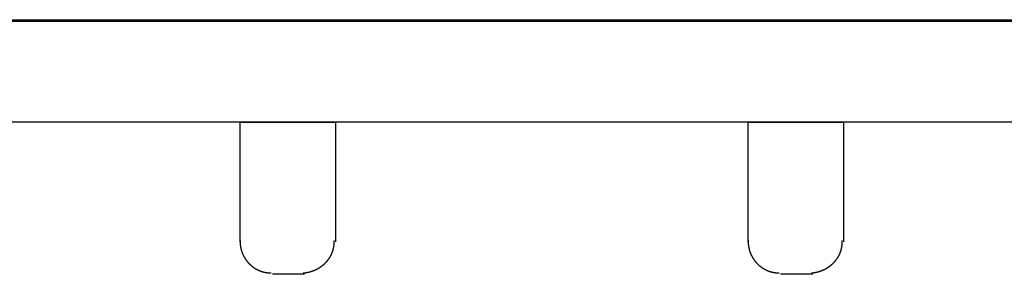
# Model space of a CAD drawing. Extents: x 10 to 175, y 63 to 227.
# Drawn here: x 132 to 148, y 63 to 67 of the extents above; entities that cross this region are included whole.
import ezdxf

# ---------------------------------------------------------------- set-up
doc = ezdxf.new("R2010")
doc.units = 0
doc.layers.add('LY_2', color=160, linetype='CONTINUOUS')

msp = doc.modelspace()

# ---------------------------------------------------------------- linework, layer by layer
at = {"layer": 'LY_2', "color": 7, "linetype": 'CONTINUOUS'}
for p, q in [((9.62, 66.788), (169.64, 66.788)), ((33.116, 66.767), (156.22, 66.767)), ((169.64, 65.179), (9.62, 65.18)), ((135.625, 65.179), (137.129, 65.179)), ((135.625, 63.296), (135.625, 65.179)), ((137.129, 65.179), (137.129, 63.296)), ((143.626, 65.179), (145.129, 65.179)), ((143.626, 63.296), (143.626, 65.179)), ((145.129, 65.179), (145.129, 63.296)), ((136.641, 62.788), (136.133, 62.788)), ((144.642, 62.788), (144.134, 62.788))]:
    msp.add_line(p, q, dxfattribs=at)
for points in [[(135.625, 63.317), (135.625, 63.317), (135.625, 63.317), (135.625, 63.317), (135.625, 63.317), (135.625, 63.317), (135.625, 63.317), (135.625, 63.317), (135.625, 63.317), (135.625, 63.317), (135.625, 63.317), (135.625, 63.317), (135.625, 63.317), (135.625, 63.317), (135.625, 63.317), (135.625, 63.317), (135.625, 63.317), (135.625, 63.317), (135.625, 63.317), (135.625, 63.317), (135.625, 63.317), (135.625, 63.317), (135.625, 63.317), (135.625, 63.317), (135.625, 63.317), (135.625, 63.317), (135.625, 63.317), (135.625, 63.317), (135.625, 63.317), (135.625, 63.317), (135.625, 63.317), (135.625, 63.317), (135.625, 63.317), (135.625, 63.317), (135.625, 63.317), (135.625, 63.317), (135.625, 63.316), (135.625, 63.316), (135.625, 63.316), (135.625, 63.316), (135.625, 63.316), (135.625, 63.316), (135.625, 63.316), (135.625, 63.316), (135.625, 63.316), (135.625, 63.316), (135.625, 63.316), (135.625, 63.316), (135.625, 63.316), (135.625, 63.316), (135.625, 63.316), (135.625, 63.316), (135.625, 63.316), (135.625, 63.316), (135.625, 63.316), (135.625, 63.316), (135.625, 63.316), (135.625, 63.316), (135.625, 63.316), (135.625, 63.316), (135.625, 63.316), (135.625, 63.316), (135.625, 63.316), (135.625, 63.316), (135.625, 63.316), (135.625, 63.316), (135.625, 63.316), (135.625, 63.316), (135.625, 63.316), (135.625, 63.316), (135.625, 63.316), (135.625, 63.316), (135.625, 63.316), (135.625, 63.316), (135.625, 63.316), (135.625, 63.316), (135.625, 63.316), (135.625, 63.315), (135.625, 63.315), (135.625, 63.315), (135.625, 63.315), (135.625, 63.315), (135.625, 63.315), (135.625, 63.315), (135.625, 63.315), (135.625, 63.315), (135.625, 63.315), (135.625, 63.315), (135.625, 63.315), (135.625, 63.315), (135.625, 63.315), (135.625, 63.315), (135.625, 63.315), (135.625, 63.315), (135.625, 63.315), (135.625, 63.315), (135.625, 63.315), (135.625, 63.315), (135.625, 63.314), (135.625, 63.314), (135.625, 63.314), (135.625, 63.314), (135.625, 63.314), (135.625, 63.314), (135.625, 63.314), (135.625, 63.314), (135.625, 63.314), (135.625, 63.314), (135.625, 63.314), (135.625, 63.314), (135.625, 63.314), (135.625, 63.314), (135.625, 63.314), (135.625, 63.313), (135.625, 63.313), (135.625, 63.313), (135.625, 63.313), (135.625, 63.313), (135.625, 63.313), (135.625, 63.313), (135.625, 63.313), (135.625, 63.313), (135.625, 63.313), (135.625, 63.313), (135.625, 63.313), (135.625, 63.312), (135.625, 63.312), (135.625, 63.312), (135.625, 63.312), (135.625, 63.312), (135.625, 63.312), (135.625, 63.312), (135.625, 63.312), (135.625, 63.312), (135.625, 63.312), (135.625, 63.311), (135.625, 63.311), (135.625, 63.311), (135.625, 63.311), (135.625, 63.311), (135.625, 63.311), (135.625, 63.311), (135.625, 63.311), (135.625, 63.311), (135.625, 63.31), (135.625, 63.31), (135.625, 63.31), (135.625, 63.31), (135.625, 63.31), (135.625, 63.31), (135.625, 63.31), (135.625, 63.31), (135.625, 63.309), (135.625, 63.309), (135.625, 63.309), (135.625, 63.309), (135.625, 63.309), (135.625, 63.309), (135.625, 63.309), (135.625, 63.309), (135.625, 63.308), (135.625, 63.308), (135.625, 63.308), (135.625, 63.308), (135.625, 63.308), (135.625, 63.308), (135.625, 63.308), (135.625, 63.307), (135.625, 63.307), (135.625, 63.307), (135.625, 63.307), (135.625, 63.307), (135.625, 63.307), (135.625, 63.306), (135.625, 63.306), (135.625, 63.306), (135.625, 63.306), (135.625, 63.306), (135.625, 63.306), (135.625, 63.305), (135.625, 63.305), (135.625, 63.305), (135.625, 63.305), (135.625, 63.305), (135.625, 63.305), (135.625, 63.304), (135.625, 63.304), (135.625, 63.304), (135.625, 63.304), (135.625, 63.304), (135.625, 63.303), (135.625, 63.303), (135.625, 63.303), (135.625, 63.303), (135.625, 63.303), (135.625, 63.302), (135.625, 63.302), (135.625, 63.302), (135.625, 63.302), (135.625, 63.302), (135.625, 63.301), (135.625, 63.301), (135.625, 63.301), (135.625, 63.301), (135.625, 63.3), (135.625, 63.3), (135.625, 63.3), (135.625, 63.3), (135.625, 63.3), (135.625, 63.299), (135.625, 63.299), (135.625, 63.299), (135.625, 63.299), (135.625, 63.298), (135.625, 63.298), (135.625, 63.298), (135.625, 63.298), (135.625, 63.297), (135.625, 63.297), (135.625, 63.297), (135.625, 63.297), (135.625, 63.296), (135.625, 63.296), (135.625, 63.296), (135.625, 63.296), (135.625, 63.293), (135.625, 63.289), (135.625, 63.286), (135.625, 63.283), (135.625, 63.28), (135.626, 63.277), (135.626, 63.274), (135.626, 63.27), (135.626, 63.267), (135.626, 63.264), (135.626, 63.261), (135.627, 63.258), (135.627, 63.255), (135.627, 63.252), (135.628, 63.248), (135.628, 63.245), (135.628, 63.242), (135.629, 63.239), (135.629, 63.236), (135.629, 63.233), (135.63, 63.23), (135.63, 63.227), (135.631, 63.223), (135.631, 63.22), (135.632, 63.217), (135.632, 63.214), (135.633, 63.211), (135.634, 63.208), (135.634, 63.205), (135.635, 63.202), (135.635, 63.199), (135.636, 63.196), (135.637, 63.193), (135.637, 63.19), (135.638, 63.187), (135.639, 63.183), (135.64, 63.18), (135.64, 63.177), (135.641, 63.174), (135.642, 63.171), (135.643, 63.168), (135.644, 63.165), (135.645, 63.162), (135.646, 63.159), (135.647, 63.156), (135.647, 63.153), (135.648, 63.15), (135.649, 63.147), (135.65, 63.144), (135.651, 63.142), (135.652, 63.139), (135.653, 63.136), (135.655, 63.133), (135.656, 63.13), (135.657, 63.127), (135.658, 63.124), (135.659, 63.121), (135.66, 63.118), (135.661, 63.115), (135.663, 63.112), (135.664, 63.11), (135.665, 63.107), (135.666, 63.104), (135.668, 63.101), (135.669, 63.098), (135.67, 63.095), (135.671, 63.092), (135.673, 63.09), (135.674, 63.087), (135.676, 63.084), (135.677, 63.081), (135.678, 63.078), (135.68, 63.076), (135.681, 63.073), (135.683, 63.07), (135.684, 63.067), (135.686, 63.065), (135.687, 63.062), (135.689, 63.059), (135.69, 63.057), (135.692, 63.054), (135.693, 63.051), (135.695, 63.048), (135.697, 63.046), (135.698, 63.043), (135.7, 63.04), (135.702, 63.038), (135.703, 63.035), (135.705, 63.033), (135.707, 63.03), (135.708, 63.027), (135.71, 63.025), (135.712, 63.022), (135.714, 63.02), (135.716, 63.017), (135.717, 63.015), (135.719, 63.012), (135.721, 63.009), (135.723, 63.007), (135.725, 63.004), (135.727, 63.002), (135.729, 62.999), (135.73, 62.997), (135.732, 62.995), (135.734, 62.992), (135.736, 62.99), (135.738, 62.987), (135.74, 62.985), (135.742, 62.982), (135.744, 62.98), (135.746, 62.978), (135.748, 62.975), (135.751, 62.973), (135.753, 62.971), (135.755, 62.968), (135.757, 62.966), (135.759, 62.964), (135.761, 62.961), (135.763, 62.959), (135.765, 62.957), (135.768, 62.955), (135.77, 62.952), (135.772, 62.95), (135.774, 62.948), (135.777, 62.946), (135.779, 62.944), (135.781, 62.942), (135.783, 62.939), (135.786, 62.937), (135.788, 62.935), (135.79, 62.933), (135.793, 62.931), (135.795, 62.929), (135.797, 62.927), (135.8, 62.925), (135.802, 62.923), (135.805, 62.921), (135.807, 62.919), (135.809, 62.917), (135.812, 62.915), (135.814, 62.913), (135.817, 62.911), (135.819, 62.909), (135.822, 62.907), (135.824, 62.905), (135.827, 62.903), (135.829, 62.901), (135.832, 62.9), (135.835, 62.898), (135.837, 62.896), (135.84, 62.894), (135.842, 62.892), (135.845, 62.891), (135.848, 62.889), (135.85, 62.887), (135.853, 62.885), (135.855, 62.884), (135.858, 62.882), (135.861, 62.88), (135.864, 62.879), (135.866, 62.877), (135.869, 62.875), (135.872, 62.874), (135.874, 62.872), (135.877, 62.871), (135.88, 62.869), (135.883, 62.868), (135.886, 62.866), (135.888, 62.864), (135.891, 62.863), (135.894, 62.862), (135.897, 62.86), (135.9, 62.859), (135.903, 62.857), (135.905, 62.856), (135.908, 62.855), (135.911, 62.853), (135.914, 62.852), (135.917, 62.851), (135.92, 62.849), (135.923, 62.848), (135.926, 62.847), (135.929, 62.845), (135.932, 62.844), (135.935, 62.843), (135.938, 62.842), (135.941, 62.841), (135.944, 62.84), (135.947, 62.838), (135.95, 62.837), (135.953, 62.836), (135.956, 62.835), (135.959, 62.834), (135.962, 62.833), (135.965, 62.832), (135.968, 62.831), (135.971, 62.83), (135.974, 62.829), (135.977, 62.828), (135.981, 62.827), (135.984, 62.826), (135.987, 62.826), (135.99, 62.825), (135.993, 62.824), (135.996, 62.823), (135.999, 62.822), (136.003, 62.822), (136.006, 62.821), (136.009, 62.82), (136.012, 62.819), (136.015, 62.819), (136.019, 62.818), (136.022, 62.817), (136.025, 62.817), (136.028, 62.816), (136.032, 62.816), (136.035, 62.815), (136.038, 62.815), (136.041, 62.814), (136.045, 62.814), (136.048, 62.813), (136.051, 62.813), (136.055, 62.812), (136.058, 62.812), (136.061, 62.812), (136.065, 62.811), (136.068, 62.811), (136.071, 62.811), (136.075, 62.81), (136.078, 62.81), (136.081, 62.81), (136.085, 62.81), (136.088, 62.809), (136.092, 62.809), (136.095, 62.809), (136.098, 62.809), (136.102, 62.809), (136.105, 62.809), (136.109, 62.809), (136.112, 62.809)], [(136.62, 62.809), (136.623, 62.809), (136.627, 62.809), (136.63, 62.81), (136.634, 62.81), (136.637, 62.81), (136.64, 62.811), (136.644, 62.811), (136.647, 62.812), (136.651, 62.812), (136.654, 62.812), (136.657, 62.813), (136.661, 62.813), (136.664, 62.814), (136.668, 62.814), (136.671, 62.815), (136.674, 62.816), (136.678, 62.816), (136.681, 62.817), (136.684, 62.817), (136.687, 62.818), (136.691, 62.819), (136.694, 62.819), (136.697, 62.82), (136.7, 62.821), (136.704, 62.821), (136.707, 62.822), (136.71, 62.823), (136.714, 62.824), (136.717, 62.825), (136.72, 62.825), (136.723, 62.826), (136.726, 62.827), (136.73, 62.828), (136.733, 62.829), (136.736, 62.83), (136.739, 62.831), (136.742, 62.832), (136.745, 62.833), (136.749, 62.834), (136.752, 62.835), (136.755, 62.836), (136.758, 62.837), (136.761, 62.838), (136.764, 62.839), (136.767, 62.84), (136.77, 62.841), (136.773, 62.842), (136.776, 62.843), (136.779, 62.844), (136.782, 62.846), (136.785, 62.847), (136.789, 62.848), (136.791, 62.849), (136.794, 62.85), (136.797, 62.852), (136.8, 62.853), (136.803, 62.854), (136.806, 62.855), (136.809, 62.857), (136.812, 62.858), (136.815, 62.859), (136.818, 62.861), (136.821, 62.862), (136.824, 62.864), (136.827, 62.865), (136.83, 62.866), (136.833, 62.868), (136.835, 62.869), (136.838, 62.871), (136.841, 62.872), (136.844, 62.874), (136.847, 62.875), (136.849, 62.877), (136.852, 62.878), (136.855, 62.88), (136.858, 62.881), (136.861, 62.883), (136.863, 62.885), (136.866, 62.886), (136.869, 62.888), (136.871, 62.89), (136.874, 62.891), (136.877, 62.893), (136.879, 62.895), (136.882, 62.896), (136.885, 62.898), (136.887, 62.9), (136.89, 62.902), (136.893, 62.903), (136.895, 62.905), (136.898, 62.907), (136.9, 62.909), (136.903, 62.911), (136.905, 62.912), (136.908, 62.914), (136.91, 62.916), (136.913, 62.918), (136.915, 62.92), (136.918, 62.922), (136.92, 62.924), (136.923, 62.926), (136.925, 62.928), (136.928, 62.93), (136.93, 62.931), (136.932, 62.933), (136.935, 62.935), (136.937, 62.937), (136.94, 62.94), (136.942, 62.942), (136.944, 62.944), (136.947, 62.946), (136.949, 62.948), (136.951, 62.95), (136.953, 62.952), (136.956, 62.954), (136.958, 62.956), (136.96, 62.958), (136.962, 62.96), (136.965, 62.963), (136.967, 62.965), (136.969, 62.967), (136.971, 62.969), (136.973, 62.971), (136.975, 62.974), (136.978, 62.976), (136.98, 62.978), (136.982, 62.98), (136.984, 62.983), (136.986, 62.985), (136.988, 62.987), (136.99, 62.99), (136.992, 62.992), (136.994, 62.994), (136.996, 62.997), (136.998, 62.999), (137, 63.001), (137.002, 63.004), (137.004, 63.006), (137.006, 63.008), (137.008, 63.011), (137.009, 63.013), (137.011, 63.016), (137.013, 63.018), (137.015, 63.021), (137.017, 63.023), (137.019, 63.025), (137.02, 63.028), (137.022, 63.03), (137.024, 63.033), (137.026, 63.035), (137.027, 63.038), (137.029, 63.041), (137.031, 63.043), (137.032, 63.046), (137.034, 63.048), (137.036, 63.051), (137.037, 63.053), (137.039, 63.056), (137.041, 63.059), (137.042, 63.061), (137.044, 63.064), (137.045, 63.066), (137.047, 63.069), (137.048, 63.072), (137.05, 63.074), (137.051, 63.077), (137.053, 63.08), (137.054, 63.082), (137.055, 63.085), (137.057, 63.088), (137.058, 63.091), (137.06, 63.093), (137.061, 63.096), (137.062, 63.099), (137.064, 63.101), (137.065, 63.104), (137.066, 63.107), (137.067, 63.11), (137.069, 63.113), (137.07, 63.115), (137.071, 63.118), (137.072, 63.121), (137.073, 63.124), (137.075, 63.127), (137.076, 63.129), (137.077, 63.132), (137.078, 63.135), (137.079, 63.138), (137.08, 63.141), (137.081, 63.144), (137.082, 63.147), (137.083, 63.149), (137.084, 63.152), (137.085, 63.155), (137.086, 63.158), (137.087, 63.161), (137.088, 63.164), (137.089, 63.167), (137.089, 63.17), (137.09, 63.173), (137.091, 63.176), (137.092, 63.179), (137.093, 63.182), (137.093, 63.185), (137.094, 63.188), (137.095, 63.191), (137.096, 63.194), (137.096, 63.197), (137.097, 63.2), (137.098, 63.203), (137.098, 63.206), (137.099, 63.209), (137.099, 63.212), (137.1, 63.215), (137.101, 63.218), (137.101, 63.221), (137.102, 63.224), (137.102, 63.227), (137.102, 63.23), (137.103, 63.233), (137.103, 63.236), (137.104, 63.239), (137.104, 63.242), (137.104, 63.245), (137.105, 63.249), (137.105, 63.252), (137.105, 63.255), (137.106, 63.258), (137.106, 63.261), (137.106, 63.264), (137.106, 63.267), (137.107, 63.271), (137.107, 63.274), (137.107, 63.277), (137.107, 63.28), (137.107, 63.283), (137.107, 63.286), (137.107, 63.289), (137.107, 63.293), (137.107, 63.296), (137.107, 63.296), (137.107, 63.296), (137.107, 63.296), (137.107, 63.297), (137.107, 63.297), (137.107, 63.297), (137.107, 63.297), (137.107, 63.298), (137.107, 63.298), (137.107, 63.298), (137.107, 63.298), (137.107, 63.299), (137.107, 63.299), (137.107, 63.299), (137.107, 63.299), (137.107, 63.3), (137.107, 63.3), (137.107, 63.3), (137.107, 63.3), (137.107, 63.3), (137.107, 63.301), (137.107, 63.301), (137.107, 63.301), (137.107, 63.301), (137.107, 63.302), (137.107, 63.302), (137.107, 63.302), (137.107, 63.302), (137.107, 63.302), (137.107, 63.303), (137.107, 63.303), (137.107, 63.303), (137.107, 63.303), (137.107, 63.303), (137.107, 63.304), (137.107, 63.304), (137.107, 63.304), (137.107, 63.304), (137.107, 63.304), (137.107, 63.305), (137.107, 63.305), (137.107, 63.305), (137.107, 63.305), (137.107, 63.305), (137.107, 63.305), (137.107, 63.306), (137.107, 63.306), (137.107, 63.306), (137.107, 63.306), (137.107, 63.306), (137.107, 63.306), (137.107, 63.307), (137.107, 63.307), (137.107, 63.307), (137.107, 63.307), (137.107, 63.307), (137.107, 63.307), (137.107, 63.308), (137.107, 63.308), (137.107, 63.308), (137.107, 63.308), (137.107, 63.308), (137.107, 63.308), (137.107, 63.308), (137.107, 63.309), (137.107, 63.309), (137.107, 63.309), (137.107, 63.309), (137.107, 63.309), (137.107, 63.309), (137.107, 63.309), (137.107, 63.309), (137.107, 63.31), (137.107, 63.31), (137.107, 63.31), (137.107, 63.31), (137.107, 63.31), (137.107, 63.31), (137.107, 63.31), (137.107, 63.31), (137.107, 63.311), (137.107, 63.311), (137.107, 63.311), (137.107, 63.311), (137.107, 63.311), (137.107, 63.311), (137.107, 63.311), (137.107, 63.311), (137.107, 63.311), (137.107, 63.312), (137.107, 63.312), (137.107, 63.312), (137.107, 63.312), (137.107, 63.312), (137.107, 63.312), (137.107, 63.312), (137.107, 63.312), (137.107, 63.312), (137.107, 63.312), (137.107, 63.313), (137.107, 63.313), (137.107, 63.313), (137.107, 63.313), (137.107, 63.313), (137.107, 63.313), (137.107, 63.313), (137.107, 63.313), (137.107, 63.313), (137.107, 63.313), (137.107, 63.313), (137.107, 63.313), (137.107, 63.314), (137.107, 63.314), (137.107, 63.314), (137.107, 63.314), (137.107, 63.314), (137.107, 63.314), (137.107, 63.314), (137.107, 63.314), (137.107, 63.314), (137.107, 63.314), (137.107, 63.314), (137.107, 63.314), (137.107, 63.314), (137.107, 63.314), (137.107, 63.314), (137.107, 63.315), (137.107, 63.315), (137.107, 63.315), (137.107, 63.315), (137.107, 63.315), (137.107, 63.315), (137.107, 63.315), (137.107, 63.315), (137.107, 63.315), (137.107, 63.315), (137.107, 63.315), (137.107, 63.315), (137.107, 63.315), (137.107, 63.315), (137.107, 63.315), (137.107, 63.315), (137.107, 63.315), (137.107, 63.315), (137.107, 63.315), (137.107, 63.315), (137.107, 63.315), (137.107, 63.316), (137.107, 63.316), (137.107, 63.316), (137.107, 63.316), (137.107, 63.316), (137.107, 63.316), (137.107, 63.316), (137.107, 63.316), (137.107, 63.316), (137.107, 63.316), (137.107, 63.316), (137.107, 63.316), (137.107, 63.316), (137.107, 63.316), (137.107, 63.316), (137.107, 63.316), (137.107, 63.316), (137.107, 63.316), (137.107, 63.316), (137.107, 63.316), (137.107, 63.316), (137.107, 63.316), (137.107, 63.316), (137.107, 63.316), (137.107, 63.316), (137.107, 63.316), (137.107, 63.316), (137.107, 63.316), (137.107, 63.316), (137.107, 63.316), (137.107, 63.316), (137.107, 63.316), (137.107, 63.316), (137.107, 63.316), (137.107, 63.316), (137.107, 63.316), (137.107, 63.316), (137.107, 63.316), (137.107, 63.316), (137.107, 63.316), (137.107, 63.316), (137.107, 63.317), (137.107, 63.317), (137.107, 63.317), (137.107, 63.317), (137.107, 63.317), (137.107, 63.317), (137.107, 63.317), (137.107, 63.317), (137.107, 63.317), (137.107, 63.317), (137.107, 63.317), (137.107, 63.317), (137.107, 63.317), (137.107, 63.317), (137.107, 63.317), (137.107, 63.317), (137.107, 63.317), (137.107, 63.317), (137.107, 63.317), (137.107, 63.317), (137.107, 63.317), (137.107, 63.317), (137.107, 63.317), (137.107, 63.317), (137.107, 63.317), (137.107, 63.317), (137.107, 63.317), (137.107, 63.317), (137.107, 63.317), (137.107, 63.317), (137.107, 63.317), (137.107, 63.317), (137.107, 63.317), (137.107, 63.317), (137.107, 63.317), (137.107, 63.317)], [(143.626, 63.317), (143.626, 63.317), (143.626, 63.317), (143.626, 63.317), (143.626, 63.317), (143.626, 63.317), (143.626, 63.317), (143.626, 63.317), (143.626, 63.317), (143.626, 63.317), (143.626, 63.317), (143.626, 63.317), (143.626, 63.317), (143.626, 63.317), (143.626, 63.317), (143.626, 63.317), (143.626, 63.317), (143.626, 63.317), (143.626, 63.317), (143.626, 63.317), (143.626, 63.317), (143.626, 63.317), (143.626, 63.317), (143.626, 63.317), (143.626, 63.317), (143.626, 63.317), (143.626, 63.317), (143.626, 63.317), (143.626, 63.317), (143.626, 63.317), (143.626, 63.317), (143.626, 63.317), (143.626, 63.317), (143.626, 63.317), (143.626, 63.317), (143.626, 63.317), (143.626, 63.316), (143.626, 63.316), (143.626, 63.316), (143.626, 63.316), (143.626, 63.316), (143.626, 63.316), (143.626, 63.316), (143.626, 63.316), (143.626, 63.316), (143.626, 63.316), (143.626, 63.316), (143.626, 63.316), (143.626, 63.316), (143.626, 63.316), (143.626, 63.316), (143.626, 63.316), (143.626, 63.316), (143.626, 63.316), (143.626, 63.316), (143.626, 63.316), (143.626, 63.316), (143.626, 63.316), (143.626, 63.316), (143.626, 63.316), (143.626, 63.316), (143.626, 63.316), (143.626, 63.316), (143.626, 63.316), (143.626, 63.316), (143.626, 63.316), (143.626, 63.316), (143.626, 63.316), (143.626, 63.316), (143.626, 63.316), (143.626, 63.316), (143.626, 63.316), (143.626, 63.316), (143.626, 63.316), (143.626, 63.316), (143.626, 63.316), (143.626, 63.316), (143.626, 63.315), (143.626, 63.315), (143.626, 63.315), (143.626, 63.315), (143.626, 63.315), (143.626, 63.315), (143.626, 63.315), (143.626, 63.315), (143.626, 63.315), (143.626, 63.315), (143.626, 63.315), (143.626, 63.315), (143.626, 63.315), (143.626, 63.315), (143.626, 63.315), (143.626, 63.315), (143.626, 63.315), (143.626, 63.315), (143.626, 63.315), (143.626, 63.315), (143.626, 63.315), (143.626, 63.314), (143.626, 63.314), (143.626, 63.314), (143.626, 63.314), (143.626, 63.314), (143.626, 63.314), (143.626, 63.314), (143.626, 63.314), (143.626, 63.314), (143.626, 63.314), (143.626, 63.314), (143.626, 63.314), (143.626, 63.314), (143.626, 63.314), (143.626, 63.314), (143.626, 63.313), (143.626, 63.313), (143.626, 63.313), (143.626, 63.313), (143.626, 63.313), (143.626, 63.313), (143.626, 63.313), (143.626, 63.313), (143.626, 63.313), (143.626, 63.313), (143.626, 63.313), (143.626, 63.313), (143.626, 63.312), (143.626, 63.312), (143.626, 63.312), (143.626, 63.312), (143.626, 63.312), (143.626, 63.312), (143.626, 63.312), (143.626, 63.312), (143.626, 63.312), (143.626, 63.312), (143.626, 63.311), (143.626, 63.311), (143.626, 63.311), (143.626, 63.311), (143.626, 63.311), (143.626, 63.311), (143.626, 63.311), (143.626, 63.311), (143.626, 63.311), (143.626, 63.31), (143.626, 63.31), (143.626, 63.31), (143.626, 63.31), (143.626, 63.31), (143.626, 63.31), (143.626, 63.31), (143.626, 63.31), (143.626, 63.309), (143.626, 63.309), (143.626, 63.309), (143.626, 63.309), (143.626, 63.309), (143.626, 63.309), (143.626, 63.309), (143.626, 63.309), (143.626, 63.308), (143.626, 63.308), (143.626, 63.308), (143.626, 63.308), (143.626, 63.308), (143.626, 63.308), (143.626, 63.308), (143.626, 63.307), (143.626, 63.307), (143.626, 63.307), (143.626, 63.307), (143.626, 63.307), (143.626, 63.307), (143.626, 63.306), (143.626, 63.306), (143.626, 63.306), (143.626, 63.306), (143.626, 63.306), (143.626, 63.306), (143.626, 63.305), (143.626, 63.305), (143.626, 63.305), (143.626, 63.305), (143.626, 63.305), (143.626, 63.305), (143.626, 63.304), (143.626, 63.304), (143.626, 63.304), (143.626, 63.304), (143.626, 63.304), (143.626, 63.303), (143.626, 63.303), (143.626, 63.303), (143.626, 63.303), (143.626, 63.303), (143.626, 63.302), (143.626, 63.302), (143.626, 63.302), (143.626, 63.302), (143.626, 63.302), (143.626, 63.301), (143.626, 63.301), (143.626, 63.301), (143.626, 63.301), (143.626, 63.3), (143.626, 63.3), (143.626, 63.3), (143.626, 63.3), (143.626, 63.3), (143.626, 63.299), (143.626, 63.299), (143.626, 63.299), (143.626, 63.299), (143.626, 63.298), (143.626, 63.298), (143.626, 63.298), (143.626, 63.298), (143.626, 63.297), (143.626, 63.297), (143.626, 63.297), (143.626, 63.297), (143.626, 63.296), (143.626, 63.296), (143.626, 63.296), (143.626, 63.296), (143.626, 63.293), (143.626, 63.289), (143.626, 63.286), (143.627, 63.283), (143.627, 63.28), (143.627, 63.277), (143.627, 63.274), (143.627, 63.27), (143.627, 63.267), (143.627, 63.264), (143.628, 63.261), (143.628, 63.258), (143.628, 63.255), (143.629, 63.252), (143.629, 63.248), (143.629, 63.245), (143.63, 63.242), (143.63, 63.239), (143.63, 63.236), (143.631, 63.233), (143.631, 63.23), (143.632, 63.227), (143.632, 63.223), (143.633, 63.22), (143.633, 63.217), (143.634, 63.214), (143.634, 63.211), (143.635, 63.208), (143.635, 63.205), (143.636, 63.202), (143.637, 63.199), (143.637, 63.196), (143.638, 63.193), (143.639, 63.19), (143.639, 63.187), (143.64, 63.183), (143.641, 63.18), (143.642, 63.177), (143.643, 63.174), (143.643, 63.171), (143.644, 63.168), (143.645, 63.165), (143.646, 63.162), (143.647, 63.159), (143.648, 63.156), (143.649, 63.153), (143.65, 63.15), (143.651, 63.147), (143.652, 63.144), (143.653, 63.142), (143.654, 63.139), (143.655, 63.136), (143.656, 63.133), (143.657, 63.13), (143.658, 63.127), (143.659, 63.124), (143.66, 63.121), (143.661, 63.118), (143.663, 63.115), (143.664, 63.112), (143.665, 63.11), (143.666, 63.107), (143.667, 63.104), (143.669, 63.101), (143.67, 63.098), (143.671, 63.095), (143.673, 63.092), (143.674, 63.09), (143.675, 63.087), (143.677, 63.084), (143.678, 63.081), (143.68, 63.078), (143.681, 63.076), (143.682, 63.073), (143.684, 63.07), (143.685, 63.067), (143.687, 63.065), (143.688, 63.062), (143.69, 63.059), (143.691, 63.057), (143.693, 63.054), (143.695, 63.051), (143.696, 63.048), (143.698, 63.046), (143.699, 63.043), (143.701, 63.04), (143.703, 63.038), (143.704, 63.035), (143.706, 63.033), (143.708, 63.03), (143.71, 63.027), (143.711, 63.025), (143.713, 63.022), (143.715, 63.02), (143.717, 63.017), (143.719, 63.015), (143.72, 63.012), (143.722, 63.009), (143.724, 63.007), (143.726, 63.004), (143.728, 63.002), (143.73, 62.999), (143.732, 62.997), (143.734, 62.995), (143.736, 62.992), (143.738, 62.99), (143.74, 62.987), (143.742, 62.985), (143.744, 62.982), (143.746, 62.98), (143.748, 62.978), (143.75, 62.975), (143.752, 62.973), (143.754, 62.971), (143.756, 62.968), (143.758, 62.966), (143.76, 62.964), (143.762, 62.961), (143.765, 62.959), (143.767, 62.957), (143.769, 62.955), (143.771, 62.952), (143.773, 62.95), (143.776, 62.948), (143.778, 62.946), (143.78, 62.944), (143.782, 62.942), (143.785, 62.939), (143.787, 62.937), (143.789, 62.935), (143.792, 62.933), (143.794, 62.931), (143.796, 62.929), (143.799, 62.927), (143.801, 62.925), (143.803, 62.923), (143.806, 62.921), (143.808, 62.919), (143.811, 62.917), (143.813, 62.915), (143.816, 62.913), (143.818, 62.911), (143.821, 62.909), (143.823, 62.907), (143.826, 62.905), (143.828, 62.903), (143.831, 62.901), (143.833, 62.9), (143.836, 62.898), (143.838, 62.896), (143.841, 62.894), (143.844, 62.892), (143.846, 62.891), (143.849, 62.889), (143.851, 62.887), (143.854, 62.885), (143.857, 62.884), (143.859, 62.882), (143.862, 62.88), (143.865, 62.879), (143.867, 62.877), (143.87, 62.875), (143.873, 62.874), (143.876, 62.872), (143.878, 62.871), (143.881, 62.869), (143.884, 62.868), (143.887, 62.866), (143.89, 62.864), (143.892, 62.863), (143.895, 62.862), (143.898, 62.86), (143.901, 62.859), (143.904, 62.857), (143.907, 62.856), (143.91, 62.855), (143.912, 62.853), (143.915, 62.852), (143.918, 62.851), (143.921, 62.849), (143.924, 62.848), (143.927, 62.847), (143.93, 62.845), (143.933, 62.844), (143.936, 62.843), (143.939, 62.842), (143.942, 62.841), (143.945, 62.84), (143.948, 62.838), (143.951, 62.837), (143.954, 62.836), (143.957, 62.835), (143.96, 62.834), (143.963, 62.833), (143.966, 62.832), (143.969, 62.831), (143.972, 62.83), (143.976, 62.829), (143.979, 62.828), (143.982, 62.827), (143.985, 62.826), (143.988, 62.826), (143.991, 62.825), (143.994, 62.824), (143.997, 62.823), (144.001, 62.822), (144.004, 62.822), (144.007, 62.821), (144.01, 62.82), (144.013, 62.819), (144.017, 62.819), (144.02, 62.818), (144.023, 62.817), (144.026, 62.817), (144.03, 62.816), (144.033, 62.816), (144.036, 62.815), (144.039, 62.815), (144.043, 62.814), (144.046, 62.814), (144.049, 62.813), (144.052, 62.813), (144.056, 62.812), (144.059, 62.812), (144.062, 62.812), (144.066, 62.811), (144.069, 62.811), (144.073, 62.811), (144.076, 62.81), (144.079, 62.81), (144.083, 62.81), (144.086, 62.81), (144.089, 62.809), (144.093, 62.809), (144.096, 62.809), (144.1, 62.809), (144.103, 62.809), (144.106, 62.809), (144.11, 62.809), (144.113, 62.809)], [(144.621, 62.809), (144.624, 62.809), (144.628, 62.809), (144.631, 62.81), (144.635, 62.81), (144.638, 62.81), (144.641, 62.811), (144.645, 62.811), (144.648, 62.812), (144.652, 62.812), (144.655, 62.812), (144.658, 62.813), (144.662, 62.813), (144.665, 62.814), (144.668, 62.814), (144.672, 62.815), (144.675, 62.816), (144.678, 62.816), (144.682, 62.817), (144.685, 62.817), (144.688, 62.818), (144.692, 62.819), (144.695, 62.819), (144.698, 62.82), (144.701, 62.821), (144.705, 62.821), (144.708, 62.822), (144.711, 62.823), (144.714, 62.824), (144.718, 62.825), (144.721, 62.825), (144.724, 62.826), (144.727, 62.827), (144.731, 62.828), (144.734, 62.829), (144.737, 62.83), (144.74, 62.831), (144.743, 62.832), (144.746, 62.833), (144.749, 62.834), (144.753, 62.835), (144.756, 62.836), (144.759, 62.837), (144.762, 62.838), (144.765, 62.839), (144.768, 62.84), (144.771, 62.841), (144.774, 62.842), (144.777, 62.843), (144.78, 62.844), (144.783, 62.846), (144.786, 62.847), (144.789, 62.848), (144.792, 62.849), (144.795, 62.85), (144.798, 62.852), (144.801, 62.853), (144.804, 62.854), (144.807, 62.855), (144.81, 62.857), (144.813, 62.858), (144.816, 62.859), (144.819, 62.861), (144.822, 62.862), (144.825, 62.864), (144.828, 62.865), (144.831, 62.866), (144.833, 62.868), (144.836, 62.869), (144.839, 62.871), (144.842, 62.872), (144.845, 62.874), (144.848, 62.875), (144.85, 62.877), (144.853, 62.878), (144.856, 62.88), (144.859, 62.881), (144.861, 62.883), (144.864, 62.885), (144.867, 62.886), (144.87, 62.888), (144.872, 62.89), (144.875, 62.891), (144.878, 62.893), (144.88, 62.895), (144.883, 62.896), (144.886, 62.898), (144.888, 62.9), (144.891, 62.902), (144.893, 62.903), (144.896, 62.905), (144.899, 62.907), (144.901, 62.909), (144.904, 62.911), (144.906, 62.912), (144.909, 62.914), (144.911, 62.916), (144.914, 62.918), (144.916, 62.92), (144.919, 62.922), (144.921, 62.924), (144.924, 62.926), (144.926, 62.928), (144.929, 62.93), (144.931, 62.931), (144.933, 62.933), (144.936, 62.935), (144.938, 62.937), (144.94, 62.94), (144.943, 62.942), (144.945, 62.944), (144.948, 62.946), (144.95, 62.948), (144.952, 62.95), (144.954, 62.952), (144.957, 62.954), (144.959, 62.956), (144.961, 62.958), (144.963, 62.96), (144.965, 62.963), (144.968, 62.965), (144.97, 62.967), (144.972, 62.969), (144.974, 62.971), (144.976, 62.974), (144.978, 62.976), (144.981, 62.978), (144.983, 62.98), (144.985, 62.983), (144.987, 62.985), (144.989, 62.987), (144.991, 62.99), (144.993, 62.992), (144.995, 62.994), (144.997, 62.997), (144.999, 62.999), (145.001, 63.001), (145.003, 63.004), (145.005, 63.006), (145.006, 63.008), (145.008, 63.011), (145.01, 63.013), (145.012, 63.016), (145.014, 63.018), (145.016, 63.021), (145.018, 63.023), (145.019, 63.025), (145.021, 63.028), (145.023, 63.03), (145.025, 63.033), (145.026, 63.035), (145.028, 63.038), (145.03, 63.041), (145.031, 63.043), (145.033, 63.046), (145.035, 63.048), (145.036, 63.051), (145.038, 63.053), (145.04, 63.056), (145.041, 63.059), (145.043, 63.061), (145.044, 63.064), (145.046, 63.066), (145.047, 63.069), (145.049, 63.072), (145.05, 63.074), (145.052, 63.077), (145.053, 63.08), (145.055, 63.082), (145.056, 63.085), (145.058, 63.088), (145.059, 63.091), (145.06, 63.093), (145.062, 63.096), (145.063, 63.099), (145.064, 63.101), (145.065, 63.104), (145.067, 63.107), (145.068, 63.11), (145.069, 63.113), (145.07, 63.115), (145.072, 63.118), (145.073, 63.121), (145.074, 63.124), (145.075, 63.127), (145.076, 63.129), (145.077, 63.132), (145.078, 63.135), (145.08, 63.138), (145.081, 63.141), (145.082, 63.144), (145.083, 63.147), (145.084, 63.149), (145.085, 63.152), (145.086, 63.155), (145.086, 63.158), (145.087, 63.161), (145.088, 63.164), (145.089, 63.167), (145.09, 63.17), (145.091, 63.173), (145.092, 63.176), (145.092, 63.179), (145.093, 63.182), (145.094, 63.185), (145.095, 63.188), (145.095, 63.191), (145.096, 63.194), (145.097, 63.197), (145.098, 63.2), (145.098, 63.203), (145.099, 63.206), (145.099, 63.209), (145.1, 63.212), (145.101, 63.215), (145.101, 63.218), (145.102, 63.221), (145.102, 63.224), (145.103, 63.227), (145.103, 63.23), (145.103, 63.233), (145.104, 63.236), (145.104, 63.239), (145.105, 63.242), (145.105, 63.245), (145.105, 63.249), (145.106, 63.252), (145.106, 63.255), (145.106, 63.258), (145.106, 63.261), (145.107, 63.264), (145.107, 63.267), (145.107, 63.271), (145.107, 63.274), (145.107, 63.277), (145.107, 63.28), (145.108, 63.283), (145.108, 63.286), (145.108, 63.289), (145.108, 63.293), (145.108, 63.296), (145.108, 63.296), (145.108, 63.296), (145.108, 63.296), (145.108, 63.297), (145.108, 63.297), (145.108, 63.297), (145.108, 63.297), (145.108, 63.298), (145.108, 63.298), (145.108, 63.298), (145.108, 63.298), (145.108, 63.299), (145.108, 63.299), (145.108, 63.299), (145.108, 63.299), (145.108, 63.3), (145.108, 63.3), (145.108, 63.3), (145.108, 63.3), (145.108, 63.3), (145.108, 63.301), (145.108, 63.301), (145.108, 63.301), (145.108, 63.301), (145.108, 63.302), (145.108, 63.302), (145.108, 63.302), (145.108, 63.302), (145.108, 63.302), (145.108, 63.303), (145.108, 63.303), (145.108, 63.303), (145.108, 63.303), (145.108, 63.303), (145.108, 63.304), (145.108, 63.304), (145.108, 63.304), (145.108, 63.304), (145.108, 63.304), (145.108, 63.305), (145.108, 63.305), (145.108, 63.305), (145.108, 63.305), (145.108, 63.305), (145.108, 63.305), (145.108, 63.306), (145.108, 63.306), (145.108, 63.306), (145.108, 63.306), (145.108, 63.306), (145.108, 63.306), (145.108, 63.307), (145.108, 63.307), (145.108, 63.307), (145.108, 63.307), (145.108, 63.307), (145.108, 63.307), (145.108, 63.308), (145.108, 63.308), (145.108, 63.308), (145.108, 63.308), (145.108, 63.308), (145.108, 63.308), (145.108, 63.308), (145.108, 63.309), (145.108, 63.309), (145.108, 63.309), (145.108, 63.309), (145.108, 63.309), (145.108, 63.309), (145.108, 63.309), (145.108, 63.309), (145.108, 63.31), (145.108, 63.31), (145.108, 63.31), (145.108, 63.31), (145.108, 63.31), (145.108, 63.31), (145.108, 63.31), (145.108, 63.31), (145.108, 63.311), (145.108, 63.311), (145.108, 63.311), (145.108, 63.311), (145.108, 63.311), (145.108, 63.311), (145.108, 63.311), (145.108, 63.311), (145.108, 63.311), (145.108, 63.312), (145.108, 63.312), (145.108, 63.312), (145.108, 63.312), (145.108, 63.312), (145.108, 63.312), (145.108, 63.312), (145.108, 63.312), (145.108, 63.312), (145.108, 63.312), (145.108, 63.313), (145.108, 63.313), (145.108, 63.313), (145.108, 63.313), (145.108, 63.313), (145.108, 63.313), (145.108, 63.313), (145.108, 63.313), (145.108, 63.313), (145.108, 63.313), (145.108, 63.313), (145.108, 63.313), (145.108, 63.314), (145.108, 63.314), (145.108, 63.314), (145.108, 63.314), (145.108, 63.314), (145.108, 63.314), (145.108, 63.314), (145.108, 63.314), (145.108, 63.314), (145.108, 63.314), (145.108, 63.314), (145.108, 63.314), (145.108, 63.314), (145.108, 63.314), (145.108, 63.314), (145.108, 63.315), (145.108, 63.315), (145.108, 63.315), (145.108, 63.315), (145.108, 63.315), (145.108, 63.315), (145.108, 63.315), (145.108, 63.315), (145.108, 63.315), (145.108, 63.315), (145.108, 63.315), (145.108, 63.315), (145.108, 63.315), (145.108, 63.315), (145.108, 63.315), (145.108, 63.315), (145.108, 63.315), (145.108, 63.315), (145.108, 63.315), (145.108, 63.315), (145.108, 63.315), (145.108, 63.316), (145.108, 63.316), (145.108, 63.316), (145.108, 63.316), (145.108, 63.316), (145.108, 63.316), (145.108, 63.316), (145.108, 63.316), (145.108, 63.316), (145.108, 63.316), (145.108, 63.316), (145.108, 63.316), (145.108, 63.316), (145.108, 63.316), (145.108, 63.316), (145.108, 63.316), (145.108, 63.316), (145.108, 63.316), (145.108, 63.316), (145.108, 63.316), (145.108, 63.316), (145.108, 63.316), (145.108, 63.316), (145.108, 63.316), (145.108, 63.316), (145.108, 63.316), (145.108, 63.316), (145.108, 63.316), (145.108, 63.316), (145.108, 63.316), (145.108, 63.316), (145.108, 63.316), (145.108, 63.316), (145.108, 63.316), (145.108, 63.316), (145.108, 63.316), (145.108, 63.316), (145.108, 63.316), (145.108, 63.316), (145.108, 63.316), (145.108, 63.316), (145.108, 63.317), (145.108, 63.317), (145.108, 63.317), (145.108, 63.317), (145.108, 63.317), (145.108, 63.317), (145.108, 63.317), (145.108, 63.317), (145.108, 63.317), (145.108, 63.317), (145.108, 63.317), (145.108, 63.317), (145.108, 63.317), (145.108, 63.317), (145.108, 63.317), (145.108, 63.317), (145.108, 63.317), (145.108, 63.317), (145.108, 63.317), (145.108, 63.317), (145.108, 63.317), (145.108, 63.317), (145.108, 63.317), (145.108, 63.317), (145.108, 63.317), (145.108, 63.317), (145.108, 63.317), (145.108, 63.317), (145.108, 63.317), (145.108, 63.317), (145.108, 63.317), (145.108, 63.317), (145.108, 63.317), (145.108, 63.317), (145.108, 63.317), (145.108, 63.317)]]:
    msp.add_lwpolyline(points, dxfattribs=at)

doc.saveas('drawing.dxf')
